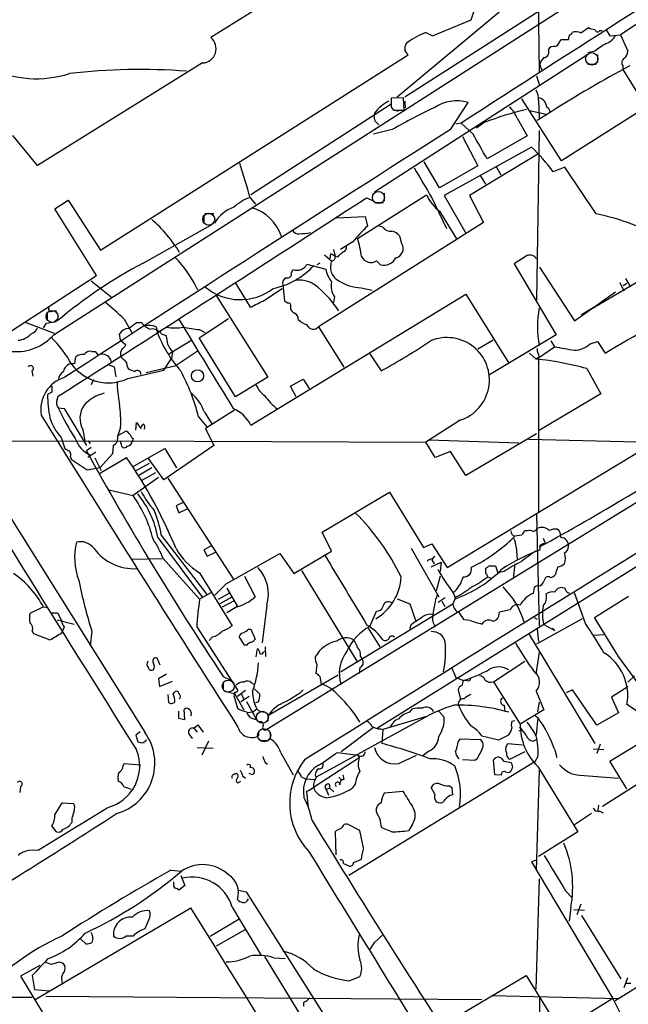
# Model space of a CAD drawing. Extents: x 1 to 1079, y 0 to 893.
# Drawn here: x 546 to 633, y 216 to 357 of the extents above; entities that cross this region are included whole.
import ezdxf

# ---------------------------------------------------------------- set-up
doc = ezdxf.new("R2010")
doc.units = 0
doc.header["$MEASUREMENT"] = 0
doc.layers.add('MAIN', color=5, linetype='CONTINUOUS')

msp = doc.modelspace()

# ---------------------------------------------------------------- linework, layer by layer
at = {"layer": 'MAIN'}
for p, q in [((466.598, 409.7866), (563.5413, 254.7619)), ((596.2227, 369.2313), (573.024, 354.6686)), ((550.5027, 311.9966), (637.7093, 367.8766)), ((626.364, 362.4579), (600.8793, 346.1173)), ((620.014, 362.2886), (620.1833, 349.6733)), ((642.0273, 361.7806), (631.8673, 355.0919)), ((615.2727, 358.9866), (599.7787, 346.1173)), ((610.4467, 357.2086), (611.2087, 359.5793)), ((604.8587, 354.9226), (610.4467, 357.2086)), ((603.9273, 355.4306), (604.8587, 354.9226)), ((624.84, 355.1766), (624.9247, 355.4306)), ((626.1947, 355.3459), (627.2953, 356.1079)), ((628.904, 355.6846), (629.2427, 355.6846)), ((629.8353, 355.7693), (630.3433, 354.9226)), ((623.1467, 354.0759), (623.4007, 354.4146)), ((630.3433, 354.9226), (631.8673, 355.0919)), ((631.8673, 355.0919), (632.968, 352.7213)), ((628.2267, 352.7213), (627.2107, 352.4673)), ((557.1913, 324.1039), (601.3873, 352.2133)), ((596.5613, 332.4859), (627.0413, 352.2133)), ((628.5653, 352.2133), (628.5653, 351.1126)), ((571.8387, 351.0279), (548.132, 336.2959)), ((620.268, 350.8586), (620.6067, 350.0119)), ((627.2107, 350.8586), (628.396, 350.8586)), ((632.206, 350.6046), (632.206, 350.0966)), ((632.206, 350.0966), (635.5927, 344.6779)), ((619.8447, 349.1653), (620.268, 347.8106)), ((600.71, 346.0326), (598.932, 345.9479)), ((600.7947, 344.2546), (600.71, 346.0326)), ((600.8793, 345.5246), (600.964, 344.5933)), ((623.4007, 336.9733), (617.728, 345.8633)), ((620.0987, 345.6093), (620.1833, 343.0693)), ((598.932, 345.1013), (578.7813, 332.0626)), ((598.932, 344.6779), (599.2707, 344.2546)), ((599.2707, 344.2546), (600.7947, 344.2546)), ((599.5247, 344.2546), (599.948, 344.0853)), ((607.4833, 341.4606), (610.0233, 345.3553)), ((618.8287, 344.1699), (621.1993, 343.6619)), ((635.5927, 344.6779), (623.4007, 336.9733)), ((596.5613, 343.8313), (596.4767, 343.3233)), ((617.0507, 343.0693), (618.49, 340.5293)), ((621.792, 343.9159), (619.9293, 342.7306)), ((599.1013, 341.4606), (596.392, 340.7833)), ((596.8153, 342.4766), (597.154, 342.1379)), ((609.0073, 342.3919), (608.2453, 342.2226)), ((610.7007, 340.7833), (609.0073, 342.3919)), ((612.3093, 342.4766), (611.2087, 341.6299)), ((620.1833, 341.2913), (619.8447, 316.9073)), ((548.132, 336.2959), (544.576, 340.6139)), ((609.1767, 340.4446), (611.378, 336.2113)), ((618.49, 340.5293), (612.7327, 337.2273)), ((619.0827, 338.9206), (606.552, 331.9779)), ((620.014, 337.9046), (610.1927, 331.9779)), ((605.8747, 333.0786), (603.6733, 336.8039)), ((611.378, 336.2113), (605.8747, 333.0786)), ((614.0027, 336.1266), (614.68, 334.9413)), ((623.9087, 336.0419), (622.2153, 335.3646)), ((628.396, 329.3533), (623.9087, 336.0419)), ((611.7167, 334.8566), (612.4787, 333.5866)), ((578.6967, 331.6393), (579.4587, 330.7079)), ((594.106, 325.7973), (604.012, 332.0626)), ((595.376, 331.6393), (596.392, 331.2159)), ((597.916, 332.3166), (597.916, 331.1313)), ((604.774, 331.6393), (606.8907, 327.2366)), ((606.552, 331.9779), (609.6847, 326.5593)), ((610.1927, 331.9779), (612.2247, 328.0833)), ((550.5873, 330.0306), (552.5347, 331.3006)), ((556.5987, 320.4633), (550.5873, 330.0306)), ((552.5347, 331.3006), (557.1913, 324.1039)), ((596.5613, 330.9619), (597.8313, 330.9619)), ((572.008, 329.1839), (572.008, 328.0833)), ((573.4473, 329.3533), (572.1773, 329.3533)), ((591.058, 328.7606), (595.2067, 328.9299)), ((595.2067, 328.9299), (595.5453, 327.5753)), ((605.8747, 329.6919), (608.33, 325.7126)), ((563.2873, 322.2413), (573.278, 327.8293)), ((612.2247, 328.0833), (588.518, 313.0973)), ((597.7467, 327.4059), (597.154, 327.5753)), ((600.456, 325.0353), (600.202, 326.1359)), ((593.4287, 325.2893), (591.6507, 324.1886)), ((589.3647, 323.4266), (590.3807, 322.5799)), ((590.2113, 323.5959), (590.1267, 322.9186)), ((590.6347, 324.1886), (590.8887, 323.1726)), ((591.3967, 323.3419), (591.2273, 323.0879)), ((618.49, 323.3419), (616.6273, 322.1566)), ((627.9727, 315.8066), (640.588, 323.2573)), ((586.8247, 322.0719), (589.534, 321.3946)), ((588.6873, 322.2413), (588.264, 321.9873)), ((596.8153, 322.5799), (597.408, 321.9873)), ((616.6273, 322.1566), (622.6387, 311.9119)), ((620.268, 321.6486), (625.2633, 313.9439)), ((544.2373, 312.4199), (556.5987, 320.4633)), ((584.6233, 320.8866), (584.8773, 321.3099)), ((632.6293, 320.0399), (633.3067, 318.8546)), ((555.8367, 319.7013), (558.7153, 317.4153)), ((576.58, 319.3626), (578.6967, 315.8913)), ((583.3533, 319.1086), (583.6073, 316.8226)), ((594.614, 318.6853), (596.2227, 318.3466)), ((631.7827, 319.4473), (632.3753, 318.2619)), ((632.2907, 319.0239), (632.7987, 319.3626)), ((573.786, 317.5846), (581.2367, 305.8159)), ((578.7813, 298.9579), (609.6847, 317.7539)), ((580.7287, 316.9073), (583.2687, 318.6006)), ((590.804, 317.4153), (590.6347, 316.5686)), ((609.6847, 317.7539), (615.8653, 307.8479)), ((625.2633, 313.9439), (631.19, 318.0926)), ((584.454, 315.9759), (584.454, 315.6373)), ((627.9727, 315.8066), (626.2793, 314.7906)), ((549.4867, 315.1293), (549.4867, 314.0286)), ((550.3333, 315.3833), (550.8413, 315.3833)), ((626.5333, 314.9599), (626.2793, 314.7906)), ((546.4387, 313.6899), (550.5027, 312.1659)), ((548.9787, 312.9279), (549.402, 313.6053)), ((549.402, 313.6053), (550.8413, 313.8593)), ((560.578, 314.1979), (561.6787, 312.2506)), ((562.356, 313.6899), (563.118, 313.6899)), ((565.15, 313.0973), (565.3193, 312.3353)), ((571.3307, 311.4886), (575.564, 314.2826)), ((588.518, 313.0973), (592.1587, 307.2553)), ((560.07, 311.1499), (559.9007, 312.0813)), ((565.912, 312.0813), (566.5893, 311.8273)), ((571.4153, 312.6739), (572.1773, 312.2506)), ((622.6387, 311.9119), (613.0713, 306.1546)), ((560.07, 311.1499), (560.832, 310.4726)), ((570.1453, 311.0653), (567.0973, 309.2026)), ((576.58, 303.0219), (571.3307, 311.4886)), ((613.5793, 311.1499), (611.378, 309.8799)), ((620.0987, 308.6099), (622.3847, 310.2186)), ((621.8767, 311.0653), (622.3847, 310.2186)), ((627.5493, 310.6419), (628.5653, 310.9806)), ((628.5653, 310.9806), (629.666, 309.2873)), ((553.466, 307.7633), (553.6353, 308.7793)), ((555.9213, 309.5413), (556.4293, 309.5413)), ((556.4293, 309.5413), (556.768, 309.0333)), ((567.5207, 309.4566), (567.3513, 308.5253)), ((571.0767, 309.5413), (568.0287, 307.5093)), ((595.884, 309.2026), (597.4927, 306.7473)), ((618.8287, 309.2873), (619.76, 308.4406)), ((620.268, 308.7793), (619.76, 308.4406)), ((558.3767, 307.5939), (559.1387, 307.3399)), ((559.1387, 307.3399), (559.3927, 305.9006)), ((561.0013, 307.4246), (561.1707, 307.0859)), ((563.7107, 306.4933), (568.0287, 307.5093)), ((566.2507, 306.8319), (567.3513, 308.5253)), ((620.0987, 308.6099), (620.0987, 286.4273)), ((547.2853, 306.7473), (547.4547, 305.9853)), ((561.086, 305.6466), (566.2507, 306.8319)), ((627.0413, 307.0859), (629.0733, 303.4453)), ((556.1753, 305.4773), (555.8367, 304.7153)), ((581.2367, 305.8159), (576.58, 303.0219)), ((584.454, 304.5459), (586.3167, 305.5619)), ((585.3007, 303.0219), (584.454, 304.5459)), ((586.3167, 305.5619), (587.1633, 304.2073)), ((550.164, 303.6993), (549.5713, 303.3606)), ((550.926, 302.5986), (551.0953, 303.1066)), ((629.0733, 303.4453), (620.0987, 298.1113)), ((551.0953, 301.4133), (551.942, 301.3286)), ((551.942, 301.3286), (555.1593, 295.9946)), ((572.0927, 300.8206), (573.1933, 299.1273)), ((576.4107, 301.0746), (572.262, 298.4499)), ((562.2713, 298.1959), (562.356, 299.2966)), ((562.356, 299.2966), (562.9487, 298.4499)), ((571.246, 300.1433), (572.4313, 298.7039)), ((608.838, 299.6353), (603.9273, 296.5026)), ((606.9753, 278.4686), (641.4347, 299.2966)), ((554.6513, 298.2806), (554.9053, 296.6719)), ((560.07, 298.6193), (559.6467, 297.4339)), ((559.6467, 297.4339), (560.9167, 298.1113)), ((572.262, 298.4499), (573.4473, 295.9946)), ((619.8447, 297.6879), (609.6847, 291.6766)), ((478.028, 296.5026), (559.562, 296.6719)), ((551.5187, 297.1799), (552.0267, 295.5713)), ((555.4133, 296.6719), (555.6673, 296.2486)), ((558.9693, 295.9946), (558.8847, 294.8093)), ((559.562, 296.6719), (603.9273, 296.5026)), ((560.1547, 296.2486), (560.07, 296.5873)), ((561.848, 297.0106), (561.7633, 296.6719)), ((573.4473, 295.9946), (566.2507, 291.0839)), ((648.462, 296.5873), (581.0673, 255.1853)), ((605.282, 294.3013), (603.9273, 296.5026)), ((604.3507, 296.8413), (617.3047, 296.4179)), ((618.6593, 296.9259), (636.4393, 296.5026)), ((555.8367, 295.7406), (555.1593, 295.2326)), ((556.514, 295.0633), (555.3287, 294.3013)), ((558.8847, 294.8093), (557.1067, 292.8619)), ((561.7633, 292.9466), (566.42, 295.5713)), ((566.42, 295.5713), (568.1133, 292.7773)), ((607.4833, 295.1479), (605.282, 294.3013)), ((609.6847, 291.6766), (607.4833, 295.1479)), ((552.8733, 294.3859), (552.958, 294.0473)), ((552.958, 294.0473), (555.244, 292.5233)), ((556.3447, 294.2166), (557.276, 292.4386)), ((556.9373, 291.9306), (560.9167, 294.3013)), ((562.1867, 292.3539), (564.2187, 293.4546)), ((566.2507, 291.0839), (564.0493, 294.1319)), ((555.244, 292.5233), (557.1067, 292.8619)), ((564.5573, 292.7773), (562.6947, 291.6766)), ((565.0653, 292.0999), (563.0333, 290.9146)), ((565.4887, 291.4226), (561.848, 288.7979)), ((566.8433, 291.3379), (576.326, 276.6906)), ((558.3767, 289.6446), (561.848, 288.7979)), ((589.026, 283.5486), (598.678, 289.3059)), ((598.678, 289.3059), (603.5887, 281.3473)), ((569.1293, 287.8666), (568.0287, 287.3586)), ((568.0287, 287.3586), (568.452, 286.3426)), ((568.452, 286.3426), (569.722, 286.9353)), ((619.8447, 286.0886), (620.1833, 270.0866)), ((590.3807, 280.8393), (589.026, 283.5486)), ((643.636, 284.4799), (596.9847, 255.3546)), ((618.5747, 283.7179), (618.1513, 283.7179)), ((565.404, 282.7866), (571.8387, 274.1506)), ((565.912, 283.1253), (572.4313, 274.5739)), ((603.5887, 281.3473), (604.774, 281.8553)), ((604.774, 281.8553), (606.9753, 278.4686)), ((617.728, 283.1253), (616.712, 282.9559)), ((620.776, 282.7019), (621.1147, 281.8553)), ((573.1087, 281.6013), (572.008, 281.0086)), ((572.008, 281.0086), (572.516, 280.0773)), ((572.516, 280.0773), (573.7013, 280.6699)), ((575.2253, 276.0979), (582.93, 280.5006)), ((582.93, 280.5006), (584.962, 277.6219)), ((584.962, 277.6219), (590.3807, 280.8393)), ((601.8107, 281.2626), (605.79, 274.2353)), ((616.8813, 281.4319), (617.0507, 279.6539)), ((561.6787, 279.6539), (566.0813, 279.7386)), ((566.166, 279.7386), (571.4153, 273.8966)), ((604.6893, 278.5533), (606.1287, 279.2306)), ((604.774, 279.5693), (605.1127, 278.9766)), ((604.8587, 279.6539), (605.1973, 280.0773)), ((606.1287, 279.2306), (605.9593, 277.8759)), ((611.7167, 279.1459), (610.4467, 278.4686)), ((616.712, 278.9766), (616.458, 276.8599)), ((571.4153, 277.7066), (576.072, 270.0866)), ((586.0627, 278.0453), (594.0213, 265.0066)), ((612.5633, 277.5373), (612.5633, 278.3839)), ((613.0713, 278.7226), (613.918, 278.7226)), ((613.918, 278.7226), (614.2567, 277.7066)), ((615.188, 277.8759), (614.2567, 277.7066)), ((577.85, 277.1986), (579.374, 274.2353)), ((605.4513, 275.1666), (606.044, 277.2833)), ((612.8173, 277.1139), (613.3253, 276.9446)), ((621.03, 276.7753), (620.8607, 276.5213)), ((573.024, 274.8279), (571.4153, 273.8966)), ((573.6167, 274.4893), (575.2253, 276.0979)), ((574.1247, 273.8966), (575.7333, 274.8279)), ((575.31, 275.5053), (576.834, 272.8806)), ((607.9067, 274.7433), (608.1607, 273.9813)), ((619.506, 275.5899), (619.3367, 274.7433)), ((626.872, 270.4253), (625.2633, 274.8279)), ((574.3787, 273.3039), (576.072, 274.2353)), ((574.7173, 272.7959), (576.4107, 273.7273)), ((599.7787, 273.9813), (601.6413, 273.2193)), ((605.7053, 273.4733), (606.7213, 274.1506)), ((606.2133, 273.6426), (606.6367, 272.8806)), ((608.2453, 274.2353), (607.822, 273.2193)), ((628.142, 271.2719), (633.0527, 274.3199)), ((548.9787, 272.7959), (547.0313, 271.8646)), ((548.9787, 272.7959), (549.4867, 272.7113)), ((550.164, 271.9493), (551.0107, 271.9493)), ((551.0107, 271.9493), (551.6033, 270.7639)), ((576.7493, 272.7959), (575.31, 271.9493)), ((581.0673, 273.0499), (580.39, 267.6313)), ((591.6507, 263.4826), (607.822, 273.2193)), ((595.884, 270.0019), (596.8153, 272.2033)), ((601.6413, 273.2193), (602.488, 270.7639)), ((616.0347, 272.3726), (614.5107, 272.0339)), ((550.926, 270.9333), (553.3813, 270.3406)), ((610.2773, 270.8486), (609.4307, 270.9333)), ((614.0873, 270.9333), (613.664, 270.6793)), ((619.506, 271.2719), (619.9293, 271.0179)), ((626.364, 271.1026), (619.8447, 267.4619)), ((631.6133, 265.6839), (628.142, 271.2719)), ((547.37, 269.3246), (547.5393, 268.9859)), ((551.6033, 269.0706), (551.7727, 269.4093)), ((551.942, 269.9173), (551.7727, 269.4093)), ((555.9213, 269.3246), (555.6673, 267.2079)), ((570.992, 269.9173), (576.9187, 260.7733)), ((578.4427, 269.5786), (578.7813, 269.5786)), ((578.7813, 269.5786), (579.374, 268.1393)), ((595.63, 269.7479), (597.3233, 267.0386)), ((601.8107, 270.2559), (601.5567, 269.6633)), ((619.9293, 269.5786), (620.0987, 267.8006)), ((620.8607, 270.2559), (622.4693, 269.4093)), ((622.1307, 269.7479), (622.4693, 269.4093)), ((547.5393, 268.9859), (549.91, 268.0546)), ((573.278, 268.4779), (572.77, 267.9699)), ((577.85, 267.2926), (577.088, 268.5626)), ((618.744, 268.8166), (628.2267, 253.1533)), ((628.0573, 268.7319), (629.4967, 268.8166)), ((578.1887, 267.2926), (577.85, 267.2926)), ((579.5433, 265.5993), (579.7127, 266.7846)), ((580.5593, 266.2766), (580.8133, 266.4459)), ((580.8133, 267.0386), (580.898, 265.6839)), ((619.76, 263.1439), (620.268, 266.2766)), ((565.7427, 264.4139), (565.3193, 265.4299)), ((594.5293, 265.6839), (594.7833, 265.2606)), ((613.664, 262.0433), (618.1513, 265.0066)), ((636.524, 258.9106), (631.6133, 265.6839)), ((588.264, 264.4986), (588.0947, 263.2286)), ((594.4447, 264.0753), (594.36, 263.2286)), ((607.6527, 263.9906), (608.2453, 262.6359)), ((566.674, 263.1439), (565.4887, 262.4666)), ((565.4887, 262.4666), (565.658, 261.3659)), ((565.658, 261.3659), (567.5207, 262.1279)), ((574.802, 262.8053), (575.9873, 262.2126)), ((574.802, 262.0433), (574.802, 260.8579)), ((591.312, 262.9746), (581.2367, 257.1326)), ((588.6873, 262.8053), (588.8567, 261.7046)), ((608.2453, 262.6359), (609.346, 262.2126)), ((609.854, 262.2126), (609.346, 262.2126)), ((613.664, 262.0433), (617.474, 255.9473)), ((633.8993, 262.8899), (632.968, 261.9586)), ((567.6053, 260.2653), (567.8593, 260.6039)), ((574.9713, 260.6886), (576.4107, 260.3499)), ((578.0193, 260.7733), (576.834, 259.9266)), ((578.866, 261.8739), (579.2047, 261.7046)), ((579.2893, 261.0273), (580.0513, 260.2653)), ((608.584, 260.8579), (608.9227, 259.5033)), ((619.76, 260.6886), (620.8607, 257.9793)), ((625.0093, 260.8579), (624.078, 260.4346)), ((628.4807, 255.7779), (625.0093, 260.8579)), ((632.968, 261.2813), (630.5973, 259.8419)), ((566.8433, 260.1806), (566.928, 259.0799)), ((568.6213, 259.6726), (568.452, 259.5879)), ((576.4953, 260.5193), (576.326, 260.0113)), ((576.326, 260.0113), (576.834, 258.2333)), ((576.4107, 260.3499), (577.7653, 257.9793)), ((578.5273, 259.9266), (577.342, 259.1646)), ((577.4267, 260.2653), (577.7653, 259.5033)), ((579.628, 256.5399), (578.1887, 259.1646)), ((579.882, 259.1646), (579.4587, 258.9953)), ((630.5973, 259.8419), (631.6133, 257.5559)), ((568.3673, 257.8099), (568.3673, 256.7939)), ((569.2987, 256.6246), (569.214, 258.0639)), ((579.0353, 257.6406), (579.628, 258.1486)), ((601.6413, 257.6406), (601.98, 258.1486)), ((605.79, 257.8099), (606.552, 256.9633)), ((620.8607, 257.9793), (617.474, 255.9473)), ((620.014, 257.7253), (620.268, 259.0799)), ((634.492, 257.6406), (632.7987, 258.7413)), ((568.3673, 256.7939), (569.2987, 256.6246)), ((579.0353, 257.6406), (578.358, 257.5559)), ((579.2047, 256.7093), (579.628, 256.5399)), ((581.2367, 257.1326), (581.2367, 256.3706)), ((603.4193, 256.7093), (588.1793, 248.3273)), ((604.012, 257.0479), (597.7467, 255.1853)), ((616.2887, 256.3706), (616.712, 256.4553)), ((619.6753, 257.1326), (620.014, 256.8786)), ((620.014, 256.8786), (619.76, 254.4233)), ((631.6133, 257.5559), (628.4807, 255.7779)), ((570.5687, 255.3546), (571.1613, 255.8626)), ((570.5687, 255.3546), (571.0767, 254.7619)), ((571.1613, 255.8626), (571.9233, 254.7619)), ((596.392, 255.4393), (591.7353, 251.9679)), ((597.408, 255.2699), (597.7467, 255.1853)), ((597.7467, 255.1853), (597.5773, 253.1533)), ((617.728, 255.1006), (617.3047, 254.9313)), ((562.864, 254.8466), (562.2713, 254.3386)), ((562.2713, 254.3386), (562.5253, 253.4073)), ((563.7107, 253.5766), (563.7953, 253.7459)), ((572.6853, 253.4919), (571.754, 251.4599)), ((579.882, 254.8466), (579.882, 254.2539)), ((580.0513, 253.5766), (581.3213, 253.5766)), ((581.5753, 254.7619), (581.5753, 253.8306)), ((608.584, 253.4073), (608.9227, 253.8306)), ((608.9227, 253.8306), (611.7167, 253.7459)), ((611.9707, 254.2539), (614.426, 253.6613)), ((614.426, 253.6613), (615.8653, 254.4233)), ((619.3367, 253.4919), (619.8447, 253.7459)), ((630.3433, 250.6133), (636.6087, 254.4233)), ((571.0767, 252.5606), (573.3627, 252.4759)), ((615.5267, 252.8146), (615.696, 253.1533)), ((615.696, 253.1533), (617.8127, 252.9839)), ((622.4693, 252.2219), (622.7233, 251.1213)), ((627.9727, 252.3913), (629.4967, 252.3066)), ((628.9887, 253.0686), (628.4807, 251.7139)), ((583.0993, 251.7986), (584.8773, 248.6659)), ((587.756, 246.8879), (594.36, 251.1213)), ((591.2273, 251.8833), (594.1907, 251.4599)), ((594.1907, 251.4599), (594.36, 251.1213)), ((600.0327, 250.2746), (602.5727, 251.4599)), ((604.3507, 252.0526), (603.504, 251.3753)), ((610.9547, 250.6979), (609.1767, 250.7826)), ((611.2933, 250.9519), (610.9547, 250.6979)), ((613.8333, 248.6659), (613.664, 250.7826)), ((618.1513, 251.9679), (615.95, 250.8673)), ((620.014, 251.2906), (619.5907, 250.5286)), ((560.4087, 249.9359), (560.578, 250.2746)), ((560.578, 250.2746), (562.9487, 250.1053)), ((580.8133, 250.4439), (581.152, 250.1899)), ((619.5907, 250.5286), (592.836, 234.1879)), ((615.1033, 250.6133), (616.204, 250.4439)), ((616.3733, 249.7666), (616.1193, 249.1739)), ((619.8447, 234.9499), (620.268, 249.3433)), ((620.014, 249.8513), (625.7713, 240.4533)), ((638.9793, 250.2746), (629.3273, 244.0939)), ((632.7987, 246.6339), (630.3433, 250.6133)), ((576.4953, 248.7506), (576.6647, 248.8353)), ((577.596, 248.4966), (578.0193, 248.1579)), ((578.7813, 248.7506), (578.5273, 248.8353)), ((586.0627, 248.3273), (586.6553, 248.0733)), ((586.6553, 248.0733), (588.01, 247.9886)), ((588.01, 248.6659), (588.1793, 248.3273)), ((591.3967, 248.3273), (591.9047, 247.8193)), ((591.9893, 248.6659), (592.1587, 247.9886)), ((614.7647, 248.5813), (613.8333, 248.6659)), ((626.0253, 248.5813), (631.6133, 248.1579)), ((545.6767, 246.9726), (545.592, 246.1259)), ((576.9187, 247.4806), (577.342, 247.7346)), ((590.1267, 246.7186), (589.6187, 246.5493)), ((589.6187, 246.5493), (589.9573, 245.7026)), ((590.042, 247.3113), (590.1267, 246.7186)), ((590.1267, 246.7186), (590.7193, 246.2106)), ((593.7673, 247.3113), (593.344, 246.7186)), ((605.1973, 245.8719), (604.6893, 246.8033)), ((607.314, 247.0573), (607.6527, 246.8033)), ((607.6527, 246.8033), (607.7373, 245.7873)), ((587.0787, 243.8399), (586.8247, 246.2953)), ((598.0007, 246.0413), (600.6253, 246.2953)), ((550.5873, 242.9086), (551.688, 244.6019)), ((551.688, 244.6019), (553.2967, 244.5173)), ((596.8153, 243.3319), (596.8153, 243.9246)), ((628.7347, 244.2633), (628.65, 243.5013)), ((553.0427, 242.4006), (553.0427, 241.8079)), ((627.7187, 243.0779), (625.2633, 241.4693)), ((628.904, 243.4166), (629.412, 243.1626)), ((550.8413, 240.4533), (550.164, 241.2999)), ((594.4447, 240.6226), (592.6667, 241.5539)), ((599.0167, 240.4533), (597.5773, 241.0459)), ((601.98, 241.5539), (601.472, 240.6226)), ((591.1427, 240.7073), (590.8887, 240.4533)), ((590.8887, 240.4533), (590.9733, 237.1513)), ((594.9527, 238.1673), (594.4447, 240.6226)), ((625.7713, 240.4533), (620.0987, 236.8973)), ((548.2167, 237.8286), (546.862, 237.7439)), ((592.074, 235.8813), (592.836, 235.5426)), ((593.5133, 236.0506), (594.614, 236.4739)), ((619.8447, 236.3893), (619.0827, 236.1353)), ((619.0827, 236.1353), (630.7667, 216.4926)), ((567.2667, 234.9499), (568.7907, 234.7806)), ((568.706, 234.1879), (569.2987, 232.7486)), ((619.76, 217.8473), (620.268, 233.6799)), ((660.3153, 234.2726), (631.1053, 216.1539)), ((567.69, 233.0026), (567.69, 233.2566)), ((569.2987, 232.7486), (568.452, 232.0713)), ((577.0033, 232.0713), (578.104, 231.8173)), ((578.104, 231.8173), (598.0007, 200.4059)), ((623.9933, 231.9866), (624.9247, 230.9706)), ((547.7933, 216.3233), (570.1453, 229.5313)), ((576.072, 229.6159), (580.2207, 222.7579)), ((624.7553, 229.6159), (624.5013, 227.5839)), ((626.1947, 230.0393), (625.602, 228.5153)), ((625.1787, 229.2773), (626.7027, 229.1926)), ((626.2793, 228.4306), (631.952, 219.2866)), ((564.134, 227.8379), (563.5413, 226.4833)), ((572.9393, 225.4673), (577.088, 227.9226)), ((561.848, 225.4673), (560.832, 225.4673)), ((578.0193, 226.3986), (573.786, 224.0279)), ((596.5613, 224.5359), (597.8313, 225.7213)), ((555.0747, 224.3666), (554.3127, 225.0439)), ((556.0907, 225.1286), (555.9213, 224.5359)), ((580.7287, 222.5039), (682.9213, 56.6419)), ((582.0833, 222.3346), (583.692, 222.2499)), ((548.4707, 221.2339), (545.6767, 219.7099)), ((550.164, 221.4033), (551.2647, 221.7419)), ((551.7727, 221.5726), (552.0267, 221.1493)), ((545.6767, 219.7099), (553.974, 205.9939)), ((547.37, 219.7946), (547.7087, 217.7626)), ((592.9207, 219.0326), (594.4447, 219.6253)), ((606.2133, 212.5979), (618.3207, 219.7946)), ((618.3207, 219.7946), (623.2313, 211.8359)), ((551.6033, 219.0326), (551.688, 218.5246)), ((632.8833, 219.4559), (632.3753, 218.0166)), ((632.6293, 218.6939), (633.3913, 218.6939)), ((543.306, 216.6619), (547.37, 216.6619)), ((547.7087, 217.7626), (549.91, 217.5933)), ((549.3173, 216.8313), (611.9707, 216.3233)), ((613.41, 216.9159), (631.698, 216.4926)), ((630.7667, 216.4926), (611.378, 204.4699)), ((620.268, 216.5773), (619.9293, 196.8499)), ((630.7667, 216.4926), (631.8673, 214.2913))]:
    msp.add_line(p, q, dxfattribs=at)
at = {"layer": 'MAIN', "color": 5}
for centre, radius in [((627.7609, 351.6206), 0.8904), ((597.1116, 331.6816), 0.8616), ((572.7276, 328.549), 0.8616), ((550.2063, 314.579), 0.8616), ((575.5216, 261.4083), 0.8616), ((580.4323, 256.921), 0.8616), ((580.6863, 254.3386), 0.9453)]:
    msp.add_circle(centre, radius, dxfattribs=at)
at = {"layer": 'MAIN'}
msp.add_circle((571.1116, 306.026), 0.8724, dxfattribs=at)
for centre, radius, start, end in [((3053.8046, -3437.0076), 4501.2103, 122.160242, 122.8977996), ((609.1854, 342.7297), 13.7463, 112.489275, 124.990586), ((625.4603, 353.898), 1.6235, 63.105086, 109.263065), ((628.3421, 358.1118), 2.2608, 242.418273, 267.074191), ((628.5881, 355.8604), 0.3615, 181.030389, 330.903834), ((571.739, 353.0736), 2.0482, 272.790181, 51.1436), ((622.1731, 354.3723), 1.0178, 286.919786, 343.067804), ((623.9087, 608.4144), 254.0003, 269.885409, 270.114592), ((625.0275, 354.5739), 0.6312, 107.280921, 194.617437), ((629.0582, 356.0767), 2.385, 289.01613, 333.359744), ((601.9635, 353.1317), 1.0842, 127.550549, 237.896026), ((620.7548, 352.6366), 0.8533, 277.129181, 23.386387), ((622.2858, 352.5662), 0.8524, 77.56816, 151.318192), ((633.5702, 346.6372), 8.0975, 117.46725, 131.29196), ((631.5005, 352.8201), 1.4708, 310.718332, 356.148352), ((622.7357, 349.9424), 2.6323, 135.423265, 159.631202), ((632.8684, 351.0314), 0.788, 121.216895, 212.794642), ((547.9841, 364.0365), 15.2798, 243.596439, 287.992768), ((562.9411, 259.4971), 90.5871, 85.814482, 96.488764), ((711.9926, 202.8868), 167.4078, 118.068795, 122.602517), ((617.5852, 345.8503), 2.525, 354.523095, 30.538025), ((601.1405, 340.402), 5.7209, 116.438747, 143.170964), ((916.4317, 345.3129), 317.5003, 179.885408, 180.114592), ((608.4154, 339.5136), 6.0589, 74.610687, 123.030964), ((619.8398, 344.6102), 1.4458, 2.683899, 79.684165), ((648.5675, 253.8729), 100.5908, 115.594281, 119.456108), ((631.4308, 290.8048), 55.0963, 103.674939, 110.307335), ((612.8949, 341.4065), 4.4761, 21.807114, 46.958152), ((620.903, 343.8736), 0.89, 2.724168, 64.652905), ((597.4625, 343.2265), 0.9905, 174.391856, 229.204217), ((4736.3951, -6143.3296), 7687.6795, 122.48519592, 122.97652505), ((-277.2778, -168.9916), 1023.9025, 29.6302913, 29.8594755), ((603.8036, 322.3029), 22.5743, 35.3528, 47.403099), ((20.4477, 161.079), 583.7232, 16.9893417, 17.4940258), ((1682.9812, 968.7848), 1252.3918, 210.3509477, 210.5801353), ((-2243.6579, 4688.9893), 5200.6358, 302.505926, 303.0862778), ((581.1524, 324.9078), 7.2253, 111.304417, 131.912237), ((610.079, 334.9124), 6.703, 205.160451, 231.153967), ((578.1976, 325.1466), 5.4683, 110.014975, 148.563282), ((577.2118, 324.1567), 6.2655, 17.600929, 74.691466), ((620.448, 292.7793), 37.4276, 61.360939, 77.739519), ((551.006, 313.0923), 20.5241, 31.333794, 48.680062), ((613.9143, 308.4446), 26.5218, 133.836359, 140.570555), ((598.9562, 328.3409), 1.5288, 217.705699, 272.267992), ((585.5405, 327.307), 0.8524, 208.681808, 282.43184), ((585.7248, 334.1946), 7.72, 269.994063, 282.02141), ((576.978, 320.5503), 17.9137, 8.417512, 17.031948), ((598.6395, 324.7775), 2.0704, 41.002913, 79.503081), ((591.8865, 324.4526), 0.6312, 287.280921, 14.617437), ((599.3086, 324.321), 1.3516, 282.854811, 31.903829), ((556.2649, 311.4927), 16.3975, 24.70737, 45.001977), ((463.7193, 69.3419), 283.9812, 63.320357, 63.54954), ((590.4371, 323.0456), 0.4691, 263.094652, 15.707168), ((718.7232, 154.287), 211.6403, 126.756633, 126.985837), ((596.0094, 323.7776), 1.4436, 204.777358, 303.935546), ((597.8557, 323.9101), 1.9742, 256.892921, 332.656169), ((618.8711, 322.2978), 1.1114, 28.838799, 110.052252), ((595.285, 261.6676), 68.5057, 117.84499, 130.262221), ((579.7222, 329.4471), 11.0828, 281.853379, 317.098772), ((585.4155, 322.8038), 1.5879, 250.187679, 332.553868), ((592.4478, 321.6909), 2.2502, 156.728857, 242.152634), ((584.1295, 319.3555), 0.8145, 109.224648, 197.645249), ((584.0053, 320.7426), 0.6346, 256.883564, 13.116436), ((594.1483, 322.3683), 4.7159, 191.915627, 216.973897), ((577.2447, 324.7876), 7.8025, 229.499222, 307.538147), ((585.6637, 315.6255), 4.1844, 46.990083, 96.141955), ((578.6618, 307.1868), 15.1446, 32.766345, 49.397721), ((592.9206, 318.9392), 2.6081, 166.864765, 215.75296), ((594.9811, 325.4498), 6.7745, 238.054952, 266.893685), ((550.0793, 315.6542), 0.3713, 155.768033, 313.155907), ((535.3806, 288.1352), 36.2515, 45.967094, 51.659374), ((325.6927, 824.4393), 568.0071, 296.450469, 296.679634), ((668.5439, 443.6647), 152.6537, 236.192759, 236.421922), ((584.2212, 316.1876), 0.3147, 317.717737, 109.667298), ((636.4418, 313.0972), 16.4827, 170.538878, 189.460779), ((-1268.862, 3551.6059), 3757.2648, 300.3509531, 300.5801353), ((585.7661, 316.3567), 1.4964, 208.735138, 241.264862), ((584.7275, 314.2663), 0.8412, 349.520925, 67.700258), ((350.1015, 609.6082), 364.1698, 305.42172, 305.65089), ((564.7324, 314.5598), 1.8339, 208.317473, 259.175364), ((564.2258, 310.861), 2.4197, 67.546066, 106.432301), ((567.8594, 321.2254), 8.2979, 261.786896, 278.212421), ((3768.5324, 2255.0524), 3742.6941, 211.2379941, 211.4671761), ((654.9054, 905.4963), 598.6727, 261.7542952, 261.9834768), ((588.5998, 317.7491), 4.7425, 230.052738, 248.01934), ((587.7535, 313.7721), 1.0197, 204.37327, 318.566173), ((545.0761, 316.6961), 7.1787, 265.327297, 319.107049), ((545.1261, 313.9019), 2.7601, 274.403004, 318.730888), ((546.8197, 313.4359), 1.4072, 285.709373, 338.83825), ((538.3275, 299.5568), 16.8078, 28.895742, 45.638059), ((561.2976, 311.1925), 1.6557, 94.395786, 147.532789), ((564.5703, 311.1156), 1.6531, 35.744774, 96.331388), ((581.8455, 318.531), 17.6494, 200.551106, 221.886229), ((562.6263, 310.3743), 4.221, 2.484836, 20.135029), ((606.954, 305.4365), 6.0994, 287.991744, 112.65426), ((559.5199, 311.192), 1.4964, 298.735138, 331.264862), ((570.3669, 311.967), 3.7951, 201.805054, 221.412878), ((551.796, 390.0283), 94.9943, 298.753796, 303.773726), ((750.8254, 1029.6225), 730.7797, 259.8772026, 260.1063828), ((625.2753, 312.9525), 3.2419, 269.787919, 314.542603), ((554.7078, 307.2689), 1.8524, 86.505856, 125.377677), ((555.7159, 308.433), 1.1272, 79.500563, 142.581105), ((557.4701, 307.8654), 1.2675, 10.754059, 98.809058), ((561.4244, 309.1603), 1.3865, 148.733619, 192.344134), ((561.3824, 309.5838), 1.4969, 208.746399, 241.262154), ((621.7771, 309.8516), 1.8513, 176.500503, 215.395925), ((547.1395, 307.1095), 0.3904, 291.926759, 158.073241), ((553.183, 306.4509), 1.3425, 77.831323, 170.927086), ((558.2972, 311.5426), 6.5223, 216.329636, 295.314086), ((560.0152, 307.5213), 0.9908, 354.399307, 49.194862), ((615.1198, 263.2549), 45.4233, 74.784321, 84.136747), ((3803.7712, 2293.4741), 3830.5983, 211.256326, 212.2003052), ((552.7465, 305.2655), 1.6561, 122.475173, 175.598376), ((562.5881, 308.9682), 2.3563, 233.019707, 258.094435), ((562.4548, 306.3099), 0.4989, 351.865025, 135.008121), ((543.4063, 293.2262), 28.6861, 13.953262, 28.121704), ((553.4449, 301.1619), 4.8654, 106.9474, 189.041624), ((761.8138, 304.1226), 211.6502, 179.885408, 180.114592), ((576.9124, 305.4233), 17.3516, 180.660426, 191.358696), ((583.1836, 306.3238), 3.9798, 203.838679, 231.914657), ((565.2191, 303.2152), 15.6485, 179.467621, 191.954338), ((559.2467, 297.6059), 6.1228, 104.639062, 136.292406), ((566.2846, 298.8224), 6.1422, 18.985101, 50.03331), ((591.1571, 311.3012), 13.2107, 217.871294, 229.578971), ((552.1964, 302.1753), 1.3391, 161.571817, 214.6846), ((557.5711, 299.9235), 3.3503, 145.178624, 209.365393), ((542.2052, 299.4237), 17.8829, 357.421879, 8.302237), ((4224.1853, -5540.4155), 6838.9204, 121.30496309, 122.13468765), ((3603.6028, 2194.2524), 3594.3685, 211.7959075, 212.6414054), ((584.5877, 317.2061), 37.0291, 205.245464, 213.051696), ((574.1449, 296.5364), 5.2307, 27.577175, 66.372504), ((557.1255, 302.2682), 7.5715, 197.639013, 222.224465), ((393.768, 383.4386), 189.3283, 333.327124, 333.556307), ((562.9909, 298.6616), 0.552, 327.539156, 57.524827), ((558.4204, 297.132), 1.2629, 295.761579, 13.830481), ((688.1706, 424.8572), 179.6053, 224.885409, 225.114592), ((562.5246, 297.9413), 1.1507, 197.082228, 233.98361), ((557.1905, 298.183), 3.824, 197.854041, 247.902828), ((560.6097, 296.1586), 0.4639, 168.8112, 327.580908), ((560.8743, 296.7989), 0.898, 278.130102, 351.869898), ((450.7492, 591.1383), 353.0647, 298.694235, 303.46018), ((637.0553, 464.7568), 189.3505, 243.316988, 243.54613), ((551.9422, 294.64), 0.9651, 344.735509, 37.879149), ((956.8441, 516.3886), 458.5419, 208.835905, 213.574516), ((502.2835, 254.0372), 71.127, 22.43164, 34.477839), ((552.1738, 280.5017), 13.4261, 9.798518, 39.556249), ((573.3692, 294.5018), 11.5306, 206.31283, 222.706048), ((547.4299, 278.3793), 17.7884, 13.50221, 35.852087), ((549.7549, 280.4321), 16.38, 9.46353, 22.427453), ((570.0021, 262.3592), 33.7637, 25.912531, 45.261827), ((616.9372, 283.7426), 0.8183, 181.729766, 254.025751), ((618.8294, 282.786), 1.1525, 126.041628, 162.877899), ((618.9013, 283.1856), 0.6245, 45.797976, 121.531771), ((618.9984, 284.7334), 1.1509, 287.093579, 323.981411), ((620.6074, 282.8055), 1.423, 44.481835, 118.457827), ((622.5115, 281.8141), 2.1781, 82.17607, 114.083214), ((622.1384, 282.9834), 1.1939, 350.512432, 55.886681), ((562.6053, 279.894), 9.1573, 166.000328, 201.043036), ((554.3125, 279.796), 2.388, 35.358612, 104.366198), ((553.7955, 275.1338), 13.1997, 20.4173, 34.092169), ((599.0269, 300.9632), 25.2394, 300.183967, 314.482798), ((615.0323, 281.5448), 1.8524, 356.505856, 35.377677), ((620.9032, 281.0082), 0.8731, 75.981264, 129.087174), ((623.2853, 281.648), 1.139, 353.375387, 88.455512), ((562.0079, 285.4561), 7.1653, 216.660554, 272.784618), ((576.3248, 285.8839), 9.5379, 209.56427, 239.020172), ((629.109, 256.944), 25.6082, 109.994748, 123.837695), ((628.3074, 266.5891), 16.6036, 120.304526, 129.961803), ((451.0527, 281.3473), 169.3003, 359.885375, 0.114591), ((623.4648, 281.4681), 0.9531, 292.140777, 2.91674), ((622.1407, 279.781), 1.8656, 334.458224, 25.539005), ((3090.1247, 1778.0283), 2914.9582, 210.9209652, 211.1501462), ((604.7598, 278.6806), 0.9783, 84.197915, 132.671983), ((625.2412, 263.5412), 17.5086, 115.71869, 125.042716), ((622.4066, 280.8589), 2.3563, 281.905565, 306.980293), ((536.6931, 266.1483), 13.9688, 28.417322, 55.222768), ((575.6909, 274.648), 5.6089, 343.44576, 42.935153), ((637.4842, 296.7097), 36.8422, 210.13293, 216.600262), ((602.2061, 290.7902), 17.8325, 289.506834, 315.153583), ((609.3967, 278.1914), 1.086, 262.837683, 14.788678), ((528.15, 405.5417), 152.6261, 303.578069, 303.807272), ((626.0267, 276.9865), 3.5038, 153.437874, 172.355541), ((621.3413, 289.9383), 68.5908, 191.208265, 197.489526), ((592.9667, 277.4902), 7.4142, 300.509429, 357.090745), ((605.3277, 278.017), 4.0359, 309.718323, 347.069759), ((603.3581, 289.6027), 15.6667, 297.24921, 307.140821), ((612.2672, 277.0718), 0.5517, 4.376403, 57.539959), ((620.0862, 276.6252), 0.7814, 270.916596, 352.359327), ((621.4769, 276.7047), 0.4524, 45.850821, 171.022765), ((621.3876, 278.6547), 1.675, 283.971531, 314.136456), ((601.0842, 288.1442), 15.6441, 297.242009, 307.147952), ((606.3828, 267.0387), 12.213, 16.927201, 45), ((620.7274, 271.3423), 3.6743, 112.240102, 152.306533), ((620.1574, 274.8884), 0.9573, 93.51548, 132.879217), ((622.0883, 273.5154), 1.4482, 74.746963, 127.870126), ((623.4584, 274.4963), 1.0731, 70.082576, 157.174374), ((623.5279, 275.0398), 0.5517, 4.376403, 57.539959), ((624.5438, 275.3785), 0.5522, 212.487108, 274.38279), ((624.0432, 266.2861), 53.1753, 171.771521, 176.084378), ((575.0476, 279.0117), 6.4445, 285.310715, 312.169868), ((598.5464, 272.7394), 0.8017, 54.079298, 175.958683), ((619.845, 270.171), 14.9711, 162.896793, 174.481983), ((619.6333, 274.1505), 1.6463, 313.954079, 17.976029), ((596.8641, 273.1549), 0.9529, 267.064327, 337.86583), ((609.3091, 273.3333), 1.4914, 184.383679, 248.120119), ((355.0574, 102.0682), 305.3215, 33.578099, 33.807251), ((612.6638, 272.1127), 1.8486, 320.35753, 357.556895), ((617.1025, 271.9714), 1.1407, 70.993224, 159.407506), ((626.6706, 271.7936), 6.0099, 168.757563, 194.824501), ((549.7006, 271.1872), 2.7539, 165.760402, 194.237582), ((546.4601, 269.7056), 0.9865, 337.279607, 54.618287), ((552.9577, 270.8147), 1.3554, 182.148008, 221.461517), ((856.5725, -110.2358), 457.9056, 123.575476, 123.804659), ((604.5623, 269.8753), 1.8595, 78.176407, 131.315207), ((606.8062, 271.1027), 1.9309, 164.749566, 217.872902), ((615.6936, 285.8271), 15.9277, 250.119758, 256.48279), ((612.979, 269.7017), 1.1937, 54.981241, 147.639986), ((296.7589, 691.8839), 493.6768, 300.849659, 301.078844), ((572.5384, 271.1684), 2.7903, 285.370559, 318.639644), ((572.6555, 274.7995), 5.821, 289.856629, 305.939303), ((577.8438, 268.2605), 0.8139, 95.534773, 158.212969), ((451.104, 438.6746), 211.6804, 306.7526, 306.981782), ((599.5115, 263.3225), 7.6009, 118.505841, 155.737025), ((592.5754, 264.7624), 6.1303, 32.482016, 61.92295), ((604.83, 267.3108), 1.9342, 12.089585, 94.171514), ((567.7596, 230.8454), 71.1396, 29.792542, 33.805085), ((579.1196, 266.6158), 1.1509, 107.093579, 143.981411), ((578.4426, 268.8166), 1.1516, 287.103826, 323.975919), ((592.1086, 263.2721), 4.7132, 101.825611, 150.411932), ((592.4514, 266.242), 2.1007, 59.636371, 128.533301), ((590.8398, 265.905), 3.4305, 17.803783, 38.800661), ((598.0892, 268.5433), 0.5968, 234.975732, 327.641471), ((599.049, 268.1468), 0.4622, 32.228757, 170.397052), ((589.4406, 266.6285), 17.3149, 349.531926, 3.600629), ((579.3738, 266.1919), 0.6827, 352.88227, 60.239505), ((580.263, 266.319), 0.2994, 225, 351.856362), ((596.7181, 263.233), 5.2374, 142.160133, 197.938512), ((593.0904, 265.9098), 1.4566, 351.077682, 45.792749), ((647.4836, 284.7123), 35.1205, 209.10127, 217.191613), ((564.7691, 264.5621), 0.9191, 151.075584, 218.44854), ((565.1245, 265.0321), 0.4429, 63.909317, 206.090683), ((563.7727, 264.2104), 1.1415, 335.477954, 33.310032), ((591.1654, 265.7478), 3.1589, 182.694476, 203.294332), ((594.1401, 264.8033), 0.7892, 292.704756, 35.411928), ((625.8276, 260.1088), 7.104, 348.901389, 58.90318), ((564.5573, 264.2447), 0.5681, 206.574073, 296.56054), ((566.0104, 265.5224), 13.8929, 339.639106, 356.823647), ((603.0539, 281.901), 20.6694, 287.723054, 298.989475), ((614.3977, 261.4507), 2.7165, 57.298611, 119.22792), ((618.3911, 261.9727), 1.8769, 316.830768, 53.558089), ((577.5599, 260.8501), 1.1273, 79.502415, 142.568995), ((578.2694, 261.3158), 0.8169, 43.090352, 128.104439), ((587.7554, 262.1272), 1.1525, 36.041628, 72.877899), ((610.6166, 261.3657), 1.527, 146.315136, 176.812677), ((610.0113, 262.527), 0.3515, 243.420372, 3.963689), ((611.6672, 262.149), 0.7417, 11.532613, 92.720065), ((613.2406, 263.2285), 1.2585, 227.724474, 289.658724), ((568.071, 260.2793), 0.3875, 10.497939, 123.11188), ((576.4532, 261.0694), 0.5517, 274.376403, 327.539959), ((583.6803, 260.4334), 4.652, 176.855286, 209.415519), ((577.2598, 271.8765), 14.2631, 293.795955, 309.418997), ((587.4422, 256.8311), 5.0746, 38.806163, 73.814991), ((609.1714, 260.8685), 0.5875, 97.767362, 181.033826), ((567.3573, 259.5214), 0.6158, 225.802667, 324.596423), ((564.7098, 259.0175), 3.1529, 2.674103, 23.313364), ((568.0288, 259.8843), 0.6292, 340.338213, 47.731211), ((577.7654, 260.0535), 2.2957, 337.219251, 5.293625), ((580.1122, 247.8595), 16.5833, 30.200256, 47.11936), ((609.3206, 258.8513), 0.7448, 81.498905, 188.493487), ((611.2782, 257.7129), 2.6323, 110.368798, 134.576735), ((615.207, 259.2011), 0.5448, 120.070978, 268.001509), ((569.5526, 257.8101), 0.4232, 36.84553, 143.14635), ((569.5528, 257.4713), 0.6825, 330.245747, 60.264491), ((578.6539, 261.0261), 3.3334, 236.910128, 261.977825), ((579.3737, 257.8943), 1.197, 188.116564, 261.883436), ((580.5263, 258.7928), 1.1054, 215.645532, 285.048276), ((585.5606, 254.3725), 5.1298, 119.755549, 147.448454), ((603.0809, 251.7129), 6.5292, 87.029091, 99.707142), ((613.5947, 239.1597), 20.2861, 106.034626, 120.105505), ((604.011, 257.3059), 1.1001, 22.410731, 122.538701), ((608.6486, 232.731), 25.9339, 73.842872, 91.452327), ((620.1524, 263.447), 12.4889, 202.13511, 218.378157), ((617.9001, 258.5724), 2.7134, 178.221763, 194.465414), ((594.147, 254.2949), 2.4565, 32.329512, 57.670488), ((600.9217, 254.5503), 2.3349, 112.380135, 157.619865), ((602.0371, 255.102), 2.5692, 98.861793, 141.274367), ((602.0379, 256.6935), 4.5222, 326.069572, 3.420401), ((617.7266, 255.8626), 1.525, 160.542042, 199.457958), ((605.5522, 246.2778), 17.931, 19.35976, 36.242191), ((570.3982, 254.7792), 0.6002, 73.494622, 189.774622), ((578.9083, 256.0742), 2.0644, 195.460819, 298.142853), ((580.131, 255.8278), 0.4489, 342.566031, 123.690068), ((580.8133, 255.4393), 0.3592, 135, 315), ((597.295, 257.1177), 1.8513, 234.604076, 273.499497), ((607.8744, 251.2944), 5.0536, 35.847406, 60.511623), ((613.9812, 255.8418), 2.3584, 323.024664, 348.077809), ((614.5511, 252.0932), 4.3877, 30.780566, 49.695012), ((625.8562, 255.8627), 8.3826, 179.421744, 225.817793), ((609.493, 248.9461), 11.5579, 27.337911, 38.882779), ((557.4619, 250.3277), 7.5247, 285.535605, 36.106308), ((478.7894, 380.3957), 152.6261, 303.578069, 303.807272), ((571.6267, 255.4813), 1.9897, 203.83384, 231.91135), ((579.7125, 250.846), 3.5182, 15.709618, 58.030178), ((603.3607, 254.2735), 2.4315, 294.025651, 357.543917), ((611.1688, 252.9071), 1.0019, 323.172424, 56.84763), ((619.5258, 254.7518), 1.274, 198.925617, 261.46412), ((611.9848, 252.0949), 8.0694, 354.279657, 15.51879), ((556.6457, 249.9067), 6.1618, 283.869129, 22.069739), ((605.214, 422.6725), 174.5653, 255.845177, 256.07436), ((599.4401, 253.1535), 2.9392, 191.637565, 281.631444), ((582.2069, 192.6301), 62.4444, 69.063853, 75.750475), ((603.2659, 254.1893), 5.3753, 335.590096, 351.634889), ((950.3267, 82.2694), 378.6785, 153.318672, 153.547842), ((616.2037, 252.3066), 0.8464, 143.116564, 216.883436), ((792.3404, 335.5258), 227.997, 201.682161, 201.91132), ((594.4549, 244.5675), 10.106, 142.048639, 223.123489), ((124.194, 928.2821), 821.9705, 304.3947465, 304.6239276), ((596.5542, 250.2412), 2.3641, 158.144135, 206.837097), ((594.5712, 251.9689), 0.6355, 233.220261, 359.909842), ((604.8588, 245.4068), 5.5554, 54.612306, 93.496368), ((610.1507, 252.3279), 2.0223, 190.254165, 222.875938), ((614.3475, 250.3904), 0.788, 16.431805, 150.152311), ((616.3591, 251.6151), 0.8524, 167.56816, 241.318192), ((559.4568, 249.8874), 0.9531, 292.140777, 2.91674), ((789.0713, 333.5828), 227.9506, 201.687966, 201.917182), ((578.4427, 249.8513), 0.3053, 326.299523, 146.315138), ((578.8186, 249.1907), 0.5061, 338.427714, 103.937396), ((583.593, 247.4098), 2.6346, 20.380163, 44.566345), ((590.5749, 246.2924), 4.258, 118.886135, 191.429739), ((589.111, 248.5811), 1.1042, 122.481141, 175.595723), ((588.6238, 250.0418), 0.5397, 258.694232, 25.553719), ((598.374, 245.8508), 10.527, 350.392633, 22.833892), ((785.6312, 292.4346), 174.5531, 193.919662, 194.148821), ((626.3051, 252.5904), 4.0189, 218.196463, 266.007731), ((561.2652, 248.2701), 1.6247, 153.122679, 199.244611), ((576.4615, 248.3272), 0.4247, 85.43576, 203.492649), ((577.0456, 247.8404), 0.3816, 123.681738, 250.572461), ((576.5235, 248.4402), 0.4196, 317.723556, 70.334234), ((578.9365, 249.0752), 0.3598, 244.446281, 348.683821), ((590.3474, 246.9078), 2.5915, 146.7864, 180.43998), ((592.1574, 247.3781), 0.6105, 89.877994, 194.368574), ((598.2977, 246.7181), 4.5691, 147.487644, 172.540263), ((615.188, 248.6871), 0.4364, 67.172078, 194.033059), ((615.6839, 249.6215), 0.6244, 238.463431, 314.208421), ((545.5551, 247.3333), 0.3807, 288.630107, 142.449762), ((559.1809, 246.3375), 1.5016, 21.502403, 68.497597), ((476.436, -7.2814), 267.7348, 71.453843, 71.683026), ((585.9065, 248.7665), 2.6363, 290.383071, 314.552782), ((589.883, 247.5872), 2.239, 198.199465, 263.220645), ((589.8621, 246.9126), 0.4373, 65.71432, 236.179112), ((588.324, 254.7235), 9.4487, 277.875664, 302.092478), ((591.2371, 247.2494), 0.3297, 356.034487, 237.095615), ((605.5566, 246.511), 0.9152, 75.224252, 161.375003), ((607.1905, 250.1004), 3.0456, 242.623043, 272.323995), ((572.9744, 238.8482), 14.9615, 12.403656, 26.177824), ((599.9058, 244.5596), 2.4135, 142.125849, 178.995747), ((1151.641, 583.8625), 646.1965, 211.4927685, 211.7219561), ((606.5525, 245.5757), 1.3872, 167.671, 211.258436), ((605.9561, 245.4518), 0.8381, 225.314198, 335.924369), ((608.0764, 244.1781), 1.6445, 101.899604, 145.486632), ((32.2266, 1087.4091), 993.9984, 301.2722738, 301.942733), ((552.2381, 243.8823), 1.2344, 337.835724, 30.957389), ((597.7889, 243.6282), 1.0177, 106.919786, 163.067804), ((600.295, 242.8239), 2.11, 322.994331, 37.005669), ((628.7205, 244.249), 0.8524, 208.681808, 282.43184), ((-68.854, 1214.7553), 1157.1332, 301.2460761, 302.8885672), ((548.3199, 242.6452), 2.2827, 323.88866, 6.626252), ((807.2118, 158.2587), 267.7346, 161.45385, 161.683033), ((343.0693, 115.8239), 283.9812, 26.45046, 26.679643), ((601.5485, 242.5005), 4.2292, 182.501675, 200.117139), ((551.0953, 241.2049), 0.7934, 251.327538, 328.630003), ((550.9606, 243.1088), 2.4551, 289.316149, 328.00278), ((1800.9067, 983.6256), 1421.9923, 211.4326726, 213.2252843), ((590.7383, 242.3327), 1.675, 283.971531, 314.136456), ((592.5074, 240.9431), 0.6312, 75.382563, 162.719079), ((598.4503, 266.5561), 26.1089, 271.243056, 276.645979), ((616.5629, 232.9644), 22.2277, 166.46303, 170.915638), ((608.8675, 232.5371), 16.1541, 349.581709, 22.983008), ((547.3368, 234.6224), 3.1574, 98.648759, 129.275362), ((9445.6192, 5659.7802), 10386.1992, 211.46989832, 211.6990815), ((822.6021, 354.6063), 233.4118, 210.236626, 211.690895), ((571.864, 230.3486), 5.3933, 46.682918, 124.738759), ((591.7141, 236.0294), 0.3892, 337.632677, 112.367323), ((593.0205, 236.0022), 0.4952, 248.127696, 5.609274), ((742.361, -71.9494), 353.3344, 119.70592, 122.675379), ((528.4869, 282.1907), 62.2263, 295.208568, 310.368195), ((570.358, 227.9909), 5.9405, 15.875181, 103.611202), ((573.9871, 231.7046), 3.0135, 340.860968, 58.447677), ((568.2825, 232.7909), 0.6292, 160.338213, 227.731211), ((567.8, 231.3684), 0.9587, 47.151439, 86.453861), ((-38767.3649, -24258.5059), 46336.8501, 31.66281014, 31.90272264), ((578.0004, 231.9187), 1.675, 225.863544, 256.028469), ((577.736, 231.0195), 0.7396, 259.088138, 342.841456), ((561.5094, 225.7212), 2.4685, 84.096327, 185.903673), ((563.8827, 226.2913), 2.8366, 83.197176, 138.345493), ((562.6848, 228.5724), 1.6247, 333.122679, 19.244611), ((566.7785, 192.425), 36.3604, 114.667703, 138.017531), ((544.8091, 234.8958), 13.5921, 290.509717, 318.506628), ((554.0559, 224.9796), 2.0403, 4.188058, 29.210897), ((559.943, 226.441), 1.3185, 227.603539, 312.396461), ((564.8224, 222.4291), 4.2518, 107.536187, 134.392054), ((601.3459, 223.9778), 7.1801, 166.642509, 196.02311), ((555.2865, 225.5091), 1.1619, 259.497569, 303.115652), ((342.2457, 393.3375), 305.2383, 326.196637, 326.425841), ((575.1528, 229.2283), 7.4868, 270.554848, 297.518946), ((579.8246, 215.3136), 7.3754, 72.166689, 99.463088), ((581.516, 215.0581), 8.4298, 42.248909, 76.82066), ((1141.1442, -329.3437), 808.7773, 137.0073392, 137.2365226), ((634.3059, 475.5724), 267.7346, 251.45385, 251.683033), ((593.8462, 348.6646), 133.8752, 251.45383, 251.682999), ((550.9822, 220.8107), 1.098, 316.047932, 17.961359), ((591.8197, 220.8106), 2.8802, 335.698784, 24.301216), ((552.7042, 219.3712), 1.1518, 143.974821, 197.096146), ((594.2486, 231.8058), 12.842, 239.63055, 264.06486), ((586.7401, 215.6459), 0.4234, 90.013532, 216.859073), ((713.9939, 89.3234), 179.6053, 134.885409, 135.114591)]:
    msp.add_arc(centre, radius, start, end, dxfattribs=at)

doc.saveas('drawing.dxf')
